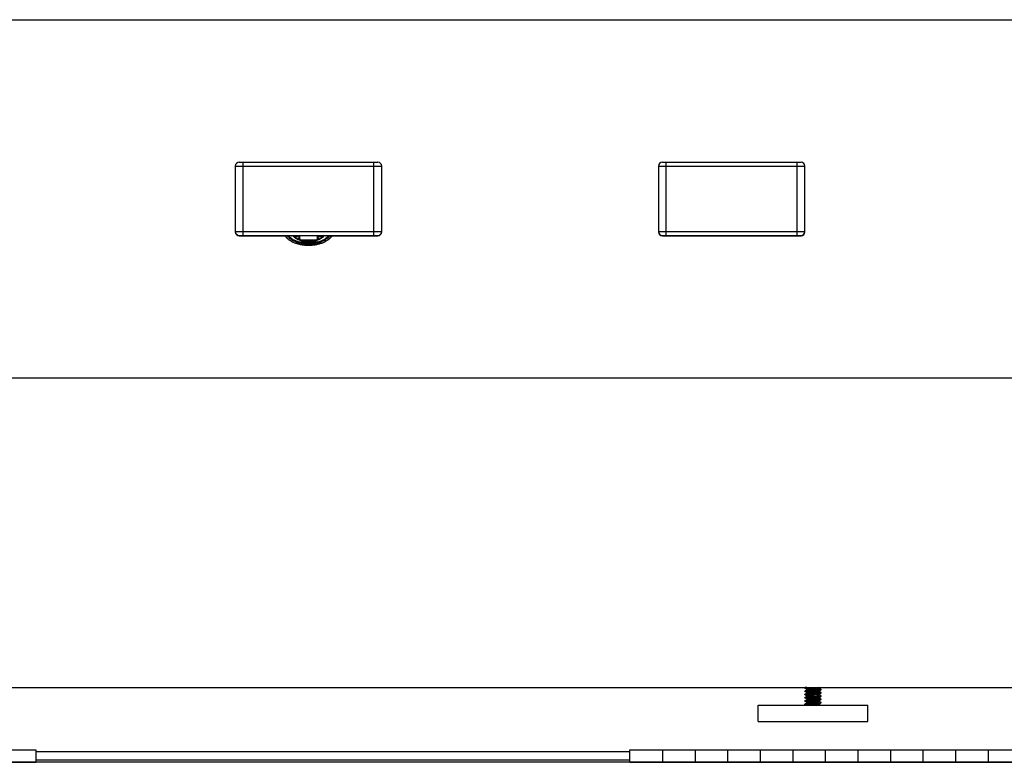
# Model space of a CAD drawing. Units: inches. Extents: x 0 to 44, y 0 to 34.
# Drawn here: x 12.9 to 14.5, y 11.6 to 12.7 of the extents above; entities that cross this region are included whole.
import ezdxf

# ---------------------------------------------------------------- set-up
doc = ezdxf.new("R2010")
doc.units = ezdxf.units.IN
doc.header["$LTSCALE"] = 2.42
doc.header["$MEASUREMENT"] = 0
doc.layers.get('0').update_dxf_attribs({"linetype": 'CONTINUOUS'})
doc.layers.add('02___PRT_ALL_AXES', color=7, linetype='CONTINUOUS')

msp = doc.modelspace()

# ---------------------------------------------------------------- linework, layer by layer
at = {"color": 7, "linetype": 'Continuous'}
for p, q in [((11.8914, 12.6905), (17.8914, 12.6905)), ((13.2789, 12.4658), (13.2789, 12.3648)), ((13.2849, 12.4718), (13.4979, 12.4718)), ((13.5039, 12.3648), (13.5039, 12.4658)), ((13.9289, 12.4658), (13.9289, 12.3648)), ((13.9349, 12.4718), (14.1479, 12.4718)), ((14.1539, 12.3648), (14.1539, 12.4658)), ((13.2849, 12.3593), (13.4979, 12.3593)), ((13.2849, 12.3588), (13.3555, 12.3588)), ((13.3552, 12.3593), (13.3554, 12.359)), ((13.3644, 12.359), (13.3651, 12.3589)), ((13.3651, 12.3589), (13.3661, 12.3593)), ((13.4168, 12.3593), (13.4178, 12.3589)), ((13.4178, 12.3589), (13.4184, 12.359)), ((13.4274, 12.3588), (13.4979, 12.3588)), ((13.4275, 12.359), (13.4277, 12.3593)), ((13.9349, 12.3593), (14.1479, 12.3593)), ((13.9349, 12.3588), (14.1479, 12.3588)), ((13.3742, 12.3535), (13.3741, 12.3536)), ((13.3743, 12.3535), (13.3742, 12.3535)), ((13.3784, 12.3519), (13.3745, 12.3534)), ((13.3755, 12.3548), (13.3758, 12.3554)), ((13.3773, 12.354), (13.377, 12.3565)), ((13.3812, 12.35), (13.3786, 12.3517)), ((13.3786, 12.3517), (13.3787, 12.3517)), ((13.3787, 12.3517), (13.3787, 12.3517)), ((13.4042, 12.3517), (13.4017, 12.35)), ((13.4083, 12.3534), (13.4045, 12.3519)), ((13.4059, 12.3565), (13.4056, 12.354)), ((13.4058, 12.356), (13.4067, 12.3557)), ((13.4067, 12.3557), (13.4071, 12.3554)), ((13.4071, 12.3554), (13.4074, 12.3548)), ((13.4087, 12.3535), (13.4086, 12.3535)), ((13.4088, 12.3536), (13.4087, 12.3535)), ((17.8914, 12.1405), (11.8914, 12.1405)), ((11.8914, 11.6655), (17.8914, 11.6655)), ((14.1545, 11.6652), (14.1539, 11.665)), ((14.1539, 11.6644), (14.1539, 11.665)), ((14.1539, 11.6644), (14.1543, 11.6646)), ((14.1549, 11.6641), (14.1539, 11.6644)), ((14.1543, 11.6646), (14.1552, 11.6647)), ((14.1549, 11.6653), (14.1545, 11.6652)), ((14.1546, 11.6643), (14.1572, 11.6628)), ((14.1553, 11.6655), (14.1549, 11.6653)), ((14.1566, 11.6655), (14.1549, 11.6653)), ((14.1573, 11.6617), (14.1549, 11.6603)), ((14.1552, 11.6647), (14.1649, 11.6655)), ((14.1572, 11.6628), (14.1572, 11.6616)), ((14.1777, 11.6621), (14.1664, 11.6613)), ((14.1665, 11.6606), (14.1777, 11.6615)), ((14.1756, 11.6652), (14.1762, 11.6655)), ((14.1756, 11.6602), (14.178, 11.6616)), ((14.1757, 11.6641), (14.1757, 11.6653)), ((14.1783, 11.6626), (14.1757, 11.6641)), ((14.1786, 11.6623), (14.1777, 11.6621)), ((14.178, 11.6628), (14.1784, 11.6627)), ((14.178, 11.6616), (14.1789, 11.6619)), ((14.1784, 11.6627), (14.1789, 11.6625)), ((14.1789, 11.6625), (14.1786, 11.6623)), ((14.1789, 11.6619), (14.1789, 11.6625)), ((14.1549, 11.6603), (14.1539, 11.66)), ((14.1539, 11.6594), (14.1539, 11.66)), ((14.1539, 11.6594), (14.1543, 11.6596)), ((14.1549, 11.6591), (14.1539, 11.6594)), ((14.1549, 11.6553), (14.1539, 11.655)), ((14.1539, 11.6544), (14.1539, 11.655)), ((14.1539, 11.6544), (14.1548, 11.6547)), ((14.1545, 11.6542), (14.1539, 11.6544)), ((14.1548, 11.6503), (14.1539, 11.65)), ((14.1539, 11.6494), (14.1539, 11.65)), ((14.1539, 11.6494), (14.1543, 11.6496)), ((14.1549, 11.6491), (14.1539, 11.6494)), ((14.1543, 11.6596), (14.1552, 11.6597)), ((14.1543, 11.6496), (14.1552, 11.6497)), ((14.1549, 11.6541), (14.1545, 11.6542)), ((14.1546, 11.6593), (14.1572, 11.6578)), ((14.1546, 11.6543), (14.1572, 11.6528)), ((14.1546, 11.6493), (14.1572, 11.6478)), ((14.1548, 11.6547), (14.1632, 11.6554)), ((14.1573, 11.6567), (14.1549, 11.6553)), ((14.1573, 11.6517), (14.1549, 11.6503)), ((14.1632, 11.651), (14.1549, 11.6503)), ((14.1573, 11.6467), (14.1549, 11.6453)), ((14.1664, 11.6613), (14.1552, 11.6604)), ((14.1552, 11.6597), (14.1664, 11.6606)), ((14.1664, 11.6563), (14.1552, 11.6554)), ((14.1552, 11.6497), (14.1664, 11.6506)), ((14.1664, 11.6463), (14.1552, 11.6454)), ((14.1572, 11.6578), (14.1572, 11.6566)), ((14.1572, 11.6528), (14.1572, 11.6516)), ((14.1572, 11.6478), (14.1572, 11.6466)), ((14.1574, 11.6567), (14.1573, 11.6567)), ((14.1641, 11.6539), (14.1606, 11.6535)), ((14.1632, 11.6554), (14.1664, 11.6556)), ((14.1664, 11.6513), (14.1632, 11.651)), ((14.1723, 11.6534), (14.1641, 11.6526)), ((14.1664, 11.6613), (14.1664, 11.6613)), ((14.1664, 11.6606), (14.1665, 11.6606)), ((14.1777, 11.6571), (14.1664, 11.6563)), ((14.1664, 11.6563), (14.1664, 11.6563)), ((14.1664, 11.6556), (14.1665, 11.6556)), ((14.1779, 11.6522), (14.1664, 11.6513)), ((14.1664, 11.6506), (14.178, 11.6516)), ((14.1664, 11.6463), (14.1664, 11.6463)), ((14.1665, 11.6556), (14.1779, 11.6566)), ((14.1665, 11.6456), (14.1777, 11.6465)), ((14.1756, 11.6502), (14.1754, 11.6501)), ((14.1756, 11.6602), (14.1755, 11.6601)), ((14.1756, 11.6552), (14.1779, 11.6566)), ((14.1756, 11.6502), (14.178, 11.6516)), ((14.1756, 11.6452), (14.178, 11.6466)), ((14.1757, 11.6591), (14.1757, 11.6603)), ((14.1783, 11.6576), (14.1757, 11.6591)), ((14.1757, 11.6541), (14.1757, 11.6553)), ((14.1783, 11.6526), (14.1757, 11.6541)), ((14.1757, 11.6491), (14.1757, 11.6503)), ((14.1783, 11.6476), (14.1757, 11.6491)), ((14.1786, 11.6573), (14.1777, 11.6571)), ((14.1779, 11.6566), (14.1789, 11.6569)), ((14.1789, 11.6525), (14.1779, 11.6522)), ((14.178, 11.6578), (14.1789, 11.6575)), ((14.178, 11.6528), (14.1789, 11.6525)), ((14.178, 11.6516), (14.1784, 11.6517)), ((14.178, 11.6478), (14.1789, 11.6475)), ((14.178, 11.6466), (14.1789, 11.6469)), ((14.1784, 11.6517), (14.1789, 11.6519)), ((14.1789, 11.6575), (14.1786, 11.6573)), ((14.1789, 11.6475), (14.1786, 11.6473)), ((14.1789, 11.6569), (14.1789, 11.6575)), ((14.1789, 11.6519), (14.1789, 11.6525)), ((14.1789, 11.6469), (14.1789, 11.6475)), ((14.1549, 11.6453), (14.1539, 11.645)), ((14.1539, 11.6444), (14.1539, 11.645)), ((14.1539, 11.6444), (14.1543, 11.6446)), ((14.1549, 11.6441), (14.1539, 11.6444)), ((14.1545, 11.6402), (14.1539, 11.64)), ((14.1539, 11.6394), (14.1539, 11.64)), ((14.1539, 11.6394), (14.1543, 11.6396)), ((14.1549, 11.6391), (14.1539, 11.6394)), ((14.1543, 11.6396), (14.1552, 11.6397)), ((14.1549, 11.6403), (14.1545, 11.6402)), ((14.1546, 11.6443), (14.1572, 11.6428)), ((14.1546, 11.6393), (14.1566, 11.6381)), ((14.1573, 11.6417), (14.1549, 11.6403)), ((14.1664, 11.6413), (14.1549, 11.6403)), ((14.1552, 11.6397), (14.1664, 11.6406)), ((14.1572, 11.6428), (14.1572, 11.6416)), ((14.1606, 11.6385), (14.1579, 11.6381)), ((14.1664, 11.6456), (14.1665, 11.6456)), ((14.1777, 11.6421), (14.1664, 11.6413)), ((14.1664, 11.6413), (14.1664, 11.6413)), ((14.1664, 11.6406), (14.1665, 11.6406)), ((14.1665, 11.6406), (14.1777, 11.6415)), ((14.1756, 11.6402), (14.1779, 11.6416)), ((14.1757, 11.6441), (14.1757, 11.6453)), ((14.1783, 11.6426), (14.1757, 11.6441)), ((14.1757, 11.6391), (14.1757, 11.6403)), ((14.1774, 11.6381), (14.1757, 11.6391)), ((14.1786, 11.6423), (14.1777, 11.6421)), ((14.178, 11.6428), (14.1784, 11.6427)), ((14.178, 11.6416), (14.1789, 11.6419)), ((14.1784, 11.6427), (14.1789, 11.6425)), ((14.1789, 11.6425), (14.1786, 11.6423)), ((14.1789, 11.6419), (14.1789, 11.6425)), ((13.8852, 11.5665), (12.9727, 11.5665)), ((13.9352, 11.5696), (13.9352, 11.5508)), ((13.9852, 11.5696), (13.9852, 11.5508)), ((14.0352, 11.5696), (14.0352, 11.5508)), ((14.0852, 11.5696), (14.0852, 11.5508)), ((14.1352, 11.5696), (14.1352, 11.5508)), ((14.1852, 11.5696), (14.1852, 11.5508)), ((14.2352, 11.5696), (14.2352, 11.5508)), ((14.2852, 11.5696), (14.2852, 11.5508)), ((14.3352, 11.5696), (14.3352, 11.5508)), ((14.3852, 11.5696), (14.3852, 11.5508)), ((14.4352, 11.5696), (14.4352, 11.5508)), ((14.8852, 11.5506), (11.9727, 11.5506)), ((12.9727, 11.5506), (12.9727, 11.5508))]:
    msp.add_line(p, q, dxfattribs=at)
at = {"color": 9, "linetype": 'Continuous'}
for p, q in [((13.2789, 12.4658), (13.5039, 12.4658)), ((13.2909, 12.3593), (13.2909, 12.4718)), ((13.4919, 12.3593), (13.4919, 12.4718)), ((13.9289, 12.4658), (14.1539, 12.4658)), ((13.9409, 12.3593), (13.9409, 12.4718)), ((14.1419, 12.3593), (14.1419, 12.4718)), ((13.2789, 12.3653), (13.5039, 12.3653)), ((13.3564, 12.3586), (13.356, 12.3593)), ((13.3564, 12.3586), (13.3594, 12.3586)), ((13.3594, 12.3586), (13.3589, 12.3593)), ((13.378, 12.3566), (13.3777, 12.3593)), ((13.4052, 12.3593), (13.4049, 12.3566)), ((13.424, 12.3593), (13.4234, 12.3586)), ((13.4234, 12.3586), (13.4264, 12.3586)), ((13.4269, 12.3593), (13.4264, 12.3586)), ((13.9289, 12.3653), (14.1539, 12.3653)), ((13.3771, 12.3565), (13.378, 12.3566)), ((13.3773, 12.354), (13.3782, 12.3541)), ((13.3782, 12.3541), (13.378, 12.3566)), ((13.3804, 12.3511), (13.3804, 12.3521)), ((13.4025, 12.3521), (13.3804, 12.3521)), ((13.4025, 12.3511), (13.3804, 12.3511)), ((13.3829, 12.3495), (13.3804, 12.3511)), ((13.3814, 12.3498), (13.3829, 12.3495)), ((13.4025, 12.3511), (13.4, 12.3495)), ((13.4025, 12.3511), (13.4025, 12.3521)), ((13.4049, 12.3566), (13.4046, 12.3541)), ((13.4056, 12.354), (13.4046, 12.3541)), ((13.4058, 12.3565), (13.4049, 12.3566)), ((13.8852, 11.5664), (12.9727, 11.5664)), ((13.8852, 11.554), (12.9727, 11.554))]:
    msp.add_line(p, q, dxfattribs=at)
at = {"color": 7, "linetype": 'Continuous'}
for points in [[(13.3744, 12.3593), (13.3744, 12.3593), (13.3745, 12.3593), (13.3746, 12.3593), (13.3747, 12.3593), (13.3748, 12.3593), (13.3749, 12.3592), (13.375, 12.3592), (13.3751, 12.3592), (13.3752, 12.3592), (13.3753, 12.3591), (13.3754, 12.3591), (13.3755, 12.359), (13.3756, 12.359), (13.3757, 12.3589), (13.3758, 12.3589), (13.3759, 12.3588), (13.3761, 12.3587), (13.3762, 12.3586), (13.3763, 12.3584), (13.3764, 12.3583), (13.3765, 12.3582), (13.3766, 12.358), (13.3767, 12.3579), (13.3767, 12.3577), (13.3768, 12.3575), (13.3768, 12.3574), (13.3769, 12.3572), (13.3769, 12.3571), (13.377, 12.3569), (13.377, 12.3568), (13.377, 12.3566), (13.377, 12.3565)], [(13.4059, 12.3565), (13.4059, 12.3566), (13.4059, 12.3568), (13.4059, 12.3569), (13.406, 12.3571), (13.406, 12.3572), (13.406, 12.3574), (13.4061, 12.3576), (13.4062, 12.3577), (13.4062, 12.3579), (13.4063, 12.358), (13.4064, 12.3582), (13.4065, 12.3583), (13.4066, 12.3584), (13.4067, 12.3586), (13.4068, 12.3587), (13.407, 12.3588), (13.4071, 12.3589), (13.4072, 12.3589), (13.4073, 12.359), (13.4074, 12.359), (13.4075, 12.3591), (13.4076, 12.3591), (13.4077, 12.3592), (13.4078, 12.3592), (13.4079, 12.3592), (13.408, 12.3592), (13.4081, 12.3593), (13.4082, 12.3593), (13.4083, 12.3593), (13.4084, 12.3593), (13.4084, 12.3593), (13.4085, 12.3593)], [(13.3773, 12.354), (13.3773, 12.3538), (13.3773, 12.3536), (13.3774, 12.3534), (13.3774, 12.3533), (13.3775, 12.3531), (13.3776, 12.3529), (13.3777, 12.3527), (13.3778, 12.3526), (13.3779, 12.3524), (13.378, 12.3522), (13.3781, 12.3521), (13.3783, 12.3519), (13.3784, 12.3518), (13.3786, 12.3517)], [(13.3812, 12.35), (13.3813, 12.3499), (13.3814, 12.3498), (13.3816, 12.3497), (13.3817, 12.3497), (13.3819, 12.3496), (13.382, 12.3496), (13.3822, 12.3495), (13.3824, 12.3495), (13.3826, 12.3495), (13.3827, 12.3495), (13.3829, 12.3494)], [(13.3829, 12.3494), (13.385, 12.3494), (13.3871, 12.3494), (13.3893, 12.3494), (13.3914, 12.3494), (13.3936, 12.3494), (13.3957, 12.3494), (13.3979, 12.3494), (13.4, 12.3494)], [(13.4, 12.3494), (13.4002, 12.3495), (13.4003, 12.3495), (13.4005, 12.3495), (13.4007, 12.3495), (13.4008, 12.3496), (13.401, 12.3496), (13.4012, 12.3497), (13.4013, 12.3497), (13.4015, 12.3498), (13.4016, 12.3499), (13.4017, 12.35)], [(13.4042, 12.3517), (13.4043, 12.3517), (13.4045, 12.3518), (13.4046, 12.3519), (13.4047, 12.3521), (13.4049, 12.3522), (13.405, 12.3524), (13.4051, 12.3526), (13.4052, 12.3527), (13.4053, 12.3529), (13.4054, 12.3531), (13.4055, 12.3533), (13.4055, 12.3534), (13.4056, 12.3536), (13.4056, 12.3538), (13.4056, 12.354)]]:
    msp.add_lwpolyline(points, dxfattribs=at)
for centre, radius, start, end in [((13.2849, 12.4658), 0.006, 90, 180), ((13.4979, 12.4658), 0.006, 0, 90), ((13.9349, 12.4658), 0.006, 90, 180), ((14.1479, 12.4658), 0.006, 0, 90), ((13.2849, 12.3653), 0.006, 180, 270), ((13.2849, 12.3648), 0.006, 180, 270), ((13.3784, 12.375), 0.0213, 227.7663, 228.8965), ((13.4045, 12.3749), 0.0211, 311.1006, 312.2367), ((13.4979, 12.3653), 0.006, 270, 360), ((13.4979, 12.3648), 0.006, 270, 360), ((13.9349, 12.3653), 0.006, 180, 270), ((13.9349, 12.3648), 0.006, 180, 270), ((14.1479, 12.3653), 0.006, 270, 360), ((14.1479, 12.3648), 0.006, 270, 360), ((13.3865, 12.3782), 0.0275, 243.2311, 244.2623), ((13.3882, 12.3924), 0.0413, 250.2832, 250.7516), ((13.3766, 12.3545), 0.00123, 132.9828, 133.5952), ((13.3965, 12.3781), 0.0274, 295.7327, 296.7712), ((13.3947, 12.3924), 0.0413, 289.2462, 289.7173), ((14.1755, 11.6768), 0.0154, 278.3549, 279.4539), ((14.1568, 11.6388), 0.0117, 99.2999, 99.9266), ((14.1575, 11.6448), 0.0157, 98.2508, 99.4791), ((14.1574, 11.6402), 0.0153, 98.382, 99.4467), ((14.1755, 11.6618), 0.0154, 278.3583, 279.4568), ((14.1574, 11.6299), 0.0156, 98.2719, 99.4764), ((14.1755, 11.6567), 0.0153, 278.4043, 279.4407)]:
    msp.add_arc(centre, radius, start, end, dxfattribs=at)
at = {"color": 9, "linetype": 'Continuous'}
for centre, radius, start, end in [((13.3783, 12.374), 0.02, 227.3877, 228.9074), ((13.4045, 12.3741), 0.0202, 311.0981, 312.6068), ((13.3826, 12.352), 0.00253, 236.0155, 238.1649), ((13.3826, 12.3521), 0.00258, 238.1615, 240.3359), ((13.3827, 12.3521), 0.00264, 240.3307, 241.5557), ((13.3914, 12.7646), 0.4152, 268.8222, 271.1778)]:
    msp.add_arc(centre, radius, start, end, dxfattribs=at)
at = {"color": 7, "linetype": 'Continuous'}
for points, knots in [([(13.4275, 12.359), (13.4272, 12.3584), (13.4264, 12.3573), (13.4252, 12.3558), (13.4237, 12.3543), (13.422, 12.3529), (13.4201, 12.3515), (13.4181, 12.3503), (13.4159, 12.3492), (13.4136, 12.3481), (13.4111, 12.3472), (13.4085, 12.3464), (13.4058, 12.3457), (13.4031, 12.3451), (13.4002, 12.3447), (13.3973, 12.3444), (13.3944, 12.3442), (13.3914, 12.3441), (13.3885, 12.3442), (13.3856, 12.3444), (13.3827, 12.3447), (13.3798, 12.3451), (13.377, 12.3457), (13.3744, 12.3464), (13.3718, 12.3472), (13.3693, 12.3481), (13.367, 12.3492), (13.3648, 12.3503), (13.3628, 12.3515), (13.3609, 12.3529), (13.3592, 12.3543), (13.3577, 12.3558), (13.3564, 12.3573), (13.3557, 12.3584), (13.3554, 12.359)], [0, 0, 0, 0, 0.023868, 0.048668, 0.074507, 0.101457, 0.129557, 0.158812, 0.189201, 0.220677, 0.25317, 0.286593, 0.320841, 0.355796, 0.39133, 0.427305, 0.463577, 0.5, 0.536423, 0.572695, 0.60867, 0.644204, 0.679159, 0.713407, 0.74683, 0.779323, 0.810799, 0.841188, 0.870443, 0.898543, 0.925493, 0.951332, 0.976132, 1, 1, 1, 1]), ([(13.3741, 12.3536), (13.3734, 12.354), (13.372, 12.3548), (13.3701, 12.3561), (13.3684, 12.3576), (13.3675, 12.3587), (13.3671, 12.3593)], [0, 0, 0, 0, 0.27188, 0.528839, 0.77115, 1, 1, 1, 1]), ([(13.3707, 12.3581), (13.3707, 12.3581), (13.3707, 12.3582), (13.3707, 12.3583), (13.3708, 12.3584), (13.3709, 12.3586), (13.3711, 12.3588), (13.3713, 12.3589), (13.3714, 12.359)], [0, 0, 0, 0, 0.103701, 0.210098, 0.321616, 0.440092, 0.702065, 1, 1, 1, 1]), ([(13.374, 12.3572), (13.3739, 12.3572), (13.3737, 12.3571), (13.3734, 12.357), (13.3729, 12.3569), (13.3725, 12.3569), (13.3721, 12.357), (13.3718, 12.3571), (13.3716, 12.3571), (13.3713, 12.3573), (13.371, 12.3574), (13.3709, 12.3576), (13.3708, 12.3578), (13.3707, 12.3579), (13.3707, 12.358), (13.3707, 12.3581)], [0, 0, 0, 0, 0.065305, 0.134092, 0.278775, 0.426838, 0.4997, 0.57047, 0.638258, 0.702354, 0.817258, 0.868037, 0.914732, 0.958243, 1, 1, 1, 1]), ([(13.3714, 12.359), (13.3715, 12.359), (13.3717, 12.359), (13.372, 12.3591), (13.3725, 12.3592), (13.373, 12.3592), (13.3734, 12.3591), (13.3736, 12.3591), (13.3739, 12.359), (13.3742, 12.3589), (13.3744, 12.3587), (13.3746, 12.3585), (13.3747, 12.3583), (13.3747, 12.3581), (13.3747, 12.358), (13.3747, 12.358)], [0, 0, 0, 0, 0.066213, 0.136058, 0.282974, 0.432793, 0.506139, 0.577023, 0.644512, 0.707904, 0.820295, 0.869641, 0.915091, 0.957959, 1, 1, 1, 1]), ([(13.3747, 12.358), (13.3747, 12.3579), (13.3747, 12.3579), (13.3746, 12.3577), (13.3745, 12.3576), (13.3744, 12.3574), (13.3742, 12.3573), (13.3741, 12.3572), (13.374, 12.3572)], [0, 0, 0, 0, 0.103472, 0.210862, 0.44299, 0.570383, 0.705789, 1, 1, 1, 1]), ([(13.4082, 12.358), (13.4082, 12.358), (13.4082, 12.3581), (13.4082, 12.3583), (13.4083, 12.3584), (13.4084, 12.3585), (13.4085, 12.3587), (13.4087, 12.3588), (13.409, 12.359), (13.4094, 12.3591), (13.4099, 12.3592), (13.4104, 12.3592), (13.4108, 12.3592), (13.4109, 12.3591)], [0, 0, 0, 0, 0.042667, 0.085842, 0.130898, 0.178962, 0.230808, 0.286788, 0.411081, 0.549892, 0.698502, 0.85072, 1, 1, 1, 1]), ([(13.4095, 12.357), (13.4094, 12.357), (13.4092, 12.3571), (13.4089, 12.3572), (13.4086, 12.3573), (13.4084, 12.3575), (13.4083, 12.3577), (13.4082, 12.3578), (13.4082, 12.3579), (13.4082, 12.358)], [0, 0, 0, 0, 0.156017, 0.304646, 0.573716, 0.693338, 0.803107, 0.904468, 1, 1, 1, 1]), ([(13.4158, 12.3593), (13.4154, 12.3587), (13.4144, 12.3576), (13.4128, 12.3561), (13.4109, 12.3548), (13.4095, 12.354), (13.4088, 12.3536)], [0, 0, 0, 0, 0.228849, 0.471161, 0.72812, 1, 1, 1, 1]), ([(13.4122, 12.3581), (13.4122, 12.358), (13.4122, 12.3579), (13.4122, 12.3578), (13.4121, 12.3577), (13.412, 12.3575), (13.4119, 12.3574), (13.4117, 12.3573), (13.4115, 12.3572), (13.4113, 12.3571), (13.411, 12.357), (13.4107, 12.357), (13.4104, 12.3569), (13.4099, 12.3569), (13.4096, 12.357), (13.4095, 12.357)], [0, 0, 0, 0, 0.042227, 0.085795, 0.13181, 0.181127, 0.234222, 0.29128, 0.352293, 0.417009, 0.555641, 0.628553, 0.702918, 0.852978, 1, 1, 1, 1]), ([(13.4109, 12.3591), (13.411, 12.3591), (13.4112, 12.3591), (13.4114, 12.359), (13.4117, 12.3589), (13.4119, 12.3587), (13.412, 12.3586), (13.4121, 12.3584), (13.4122, 12.3582), (13.4122, 12.3581), (13.4122, 12.3581)], [0, 0, 0, 0, 0.158605, 0.308965, 0.449346, 0.578718, 0.696932, 0.804787, 0.904616, 1, 1, 1, 1]), ([(13.3773, 12.3537), (13.3772, 12.3537), (13.3769, 12.3538), (13.3766, 12.3538), (13.3763, 12.354), (13.376, 12.3541), (13.3758, 12.3542), (13.3756, 12.3544), (13.3755, 12.3546), (13.3755, 12.3548), (13.3755, 12.3548)], [0, 0, 0, 0, 0.157726, 0.30977, 0.453059, 0.585312, 0.705106, 0.812503, 0.909425, 1, 1, 1, 1]), ([(13.3758, 12.3554), (13.3759, 12.3555), (13.376, 12.3556), (13.3763, 12.3558), (13.3767, 12.3559), (13.3769, 12.3559), (13.3771, 12.356)], [0, 0, 0, 0, 0.216524, 0.457876, 0.720945, 1, 1, 1, 1]), ([(13.4074, 12.3548), (13.4074, 12.3548), (13.4074, 12.3546), (13.4072, 12.3544), (13.4071, 12.3542), (13.4069, 12.3541), (13.4066, 12.354), (13.4063, 12.3538), (13.406, 12.3538), (13.4057, 12.3537), (13.4056, 12.3537)], [0, 0, 0, 0, 0.090581, 0.187481, 0.2949, 0.414674, 0.546938, 0.690228, 0.842262, 1, 1, 1, 1]), ([(14.1546, 11.6643), (14.1545, 11.6643), (14.1545, 11.6643), (14.1545, 11.6644), (14.1545, 11.6644), (14.1545, 11.6645), (14.1546, 11.6645), (14.1547, 11.6645), (14.1548, 11.6646), (14.155, 11.6646), (14.1553, 11.6647), (14.1558, 11.6648), (14.1564, 11.6648), (14.1571, 11.6649), (14.1578, 11.665), (14.1587, 11.6651), (14.1596, 11.6651), (14.1609, 11.6653), (14.1627, 11.6654), (14.1642, 11.6655), (14.1649, 11.6655)], [0, 0, 0, 0, 0.006101, 0.010375, 0.014019, 0.018749, 0.025498, 0.034579, 0.046097, 0.060091, 0.095515, 0.140655, 0.19515, 0.258534, 0.330207, 0.409529, 0.495738, 0.588036, 0.787361, 1, 1, 1, 1]), ([(14.1606, 11.6635), (14.1601, 11.6635), (14.1593, 11.6634), (14.1583, 11.6632), (14.1577, 11.6631), (14.1575, 11.663), (14.1573, 11.663), (14.1572, 11.6629), (14.1572, 11.6629), (14.1572, 11.6628)], [0, 0, 0, 0, 0.409906, 0.719584, 0.832407, 0.915779, 0.946498, 0.97019, 1, 1, 1, 1]), ([(14.1723, 11.6634), (14.1716, 11.6633), (14.1702, 11.6631), (14.1679, 11.6629), (14.1655, 11.6627), (14.1632, 11.6625), (14.1614, 11.6624), (14.1601, 11.6622), (14.1593, 11.6621), (14.1586, 11.662), (14.158, 11.6619), (14.1576, 11.6618), (14.1574, 11.6617), (14.1573, 11.6617)], [0, 0, 0, 0, 0.137305, 0.291924, 0.453253, 0.610214, 0.752039, 0.814188, 0.869044, 0.915691, 0.953374, 0.981546, 1, 1, 1, 1]), ([(14.1756, 11.6652), (14.1755, 11.6652), (14.1753, 11.6651), (14.1749, 11.665), (14.1743, 11.6649), (14.1736, 11.6648), (14.1728, 11.6647), (14.1715, 11.6645), (14.1697, 11.6644), (14.1674, 11.6641), (14.165, 11.6639), (14.1627, 11.6637), (14.1613, 11.6636), (14.1606, 11.6635)], [0, 0, 0, 0, 0.018449, 0.046623, 0.084299, 0.130945, 0.185793, 0.247938, 0.389752, 0.546707, 0.708038, 0.862669, 1, 1, 1, 1]), ([(14.1757, 11.6641), (14.1757, 11.664), (14.1756, 11.664), (14.1756, 11.6639), (14.1754, 11.6639), (14.1752, 11.6638), (14.1746, 11.6637), (14.1736, 11.6635), (14.1728, 11.6634), (14.1723, 11.6634)], [0, 0, 0, 0, 0.029822, 0.053516, 0.084227, 0.167596, 0.280419, 0.590091, 1, 1, 1, 1]), ([(14.1546, 11.6593), (14.1545, 11.6593), (14.1545, 11.6593), (14.1545, 11.6594), (14.1546, 11.6595), (14.1547, 11.6595), (14.1548, 11.6596), (14.155, 11.6596), (14.1551, 11.6596), (14.1552, 11.6597)], [0, 0, 0, 0, 0.083199, 0.13868, 0.273136, 0.393931, 0.554989, 0.756999, 1, 1, 1, 1]), ([(14.1546, 11.6543), (14.1545, 11.6543), (14.1545, 11.6543), (14.1545, 11.6544), (14.1545, 11.6544), (14.1545, 11.6544), (14.1546, 11.6545), (14.1546, 11.6545), (14.1547, 11.6545), (14.1549, 11.6546), (14.1552, 11.6547), (14.1555, 11.6547), (14.156, 11.6548), (14.1566, 11.6549), (14.1572, 11.6549), (14.1582, 11.655), (14.1596, 11.6552), (14.1614, 11.6553), (14.1627, 11.6554), (14.1634, 11.6554)], [0, 0, 0, 0, 0.006649, 0.011434, 0.015325, 0.019894, 0.026221, 0.034739, 0.045615, 0.058905, 0.092761, 0.136247, 0.189113, 0.250963, 0.321365, 0.399757, 0.577995, 0.780268, 1, 1, 1, 1]), ([(14.1546, 11.6493), (14.1545, 11.6493), (14.1545, 11.6493), (14.1545, 11.6494), (14.1545, 11.6495), (14.1546, 11.6495), (14.1547, 11.6495), (14.1549, 11.6496), (14.1551, 11.6496), (14.1555, 11.6497), (14.1561, 11.6498), (14.1568, 11.6499), (14.1575, 11.65), (14.1584, 11.65), (14.1594, 11.6501), (14.1605, 11.6502), (14.162, 11.6503), (14.164, 11.6505), (14.1656, 11.6506), (14.1664, 11.6506)], [0, 0, 0, 0, 0.009391, 0.012937, 0.017907, 0.025078, 0.034696, 0.046846, 0.061538, 0.09847, 0.145233, 0.201348, 0.266238, 0.339198, 0.419434, 0.506072, 0.598152, 0.794554, 1, 1, 1, 1]), ([(14.1552, 11.6597), (14.1554, 11.6597), (14.156, 11.6598), (14.1575, 11.66), (14.1598, 11.6602), (14.1629, 11.6604), (14.1652, 11.6606), (14.1664, 11.6606)], [0, 0, 0, 0, 0.06708, 0.155755, 0.389512, 0.679891, 1, 1, 1, 1]), ([(14.1606, 11.6585), (14.1601, 11.6585), (14.1593, 11.6584), (14.1583, 11.6582), (14.1577, 11.6581), (14.1575, 11.658), (14.1573, 11.658), (14.1572, 11.6579), (14.1572, 11.6579), (14.1572, 11.6578)], [0, 0, 0, 0, 0.409916, 0.719601, 0.832381, 0.915796, 0.946495, 0.970164, 1, 1, 1, 1]), ([(14.1606, 11.6535), (14.1601, 11.6535), (14.1593, 11.6534), (14.1583, 11.6532), (14.1577, 11.6531), (14.1575, 11.653), (14.1573, 11.653), (14.1572, 11.6529), (14.1572, 11.6529), (14.1572, 11.6528)], [0, 0, 0, 0, 0.409871, 0.719575, 0.832399, 0.915769, 0.946481, 0.970177, 1, 1, 1, 1]), ([(14.1606, 11.6485), (14.1601, 11.6485), (14.1593, 11.6484), (14.1583, 11.6482), (14.1577, 11.6481), (14.1575, 11.648), (14.1573, 11.648), (14.1572, 11.6479), (14.1572, 11.6479), (14.1572, 11.6478)], [0, 0, 0, 0, 0.409911, 0.719604, 0.83239, 0.915803, 0.946515, 0.97018, 1, 1, 1, 1]), ([(14.1641, 11.6526), (14.1632, 11.6525), (14.1621, 11.6524), (14.1605, 11.6523), (14.1596, 11.6522), (14.1588, 11.652), (14.1581, 11.6519), (14.1576, 11.6518), (14.1574, 11.6517), (14.1573, 11.6517)], [0, 0, 0, 0, 0.361195, 0.521334, 0.663294, 0.78424, 0.881683, 0.953881, 1, 1, 1, 1]), ([(14.1723, 11.6484), (14.1716, 11.6483), (14.1702, 11.6481), (14.168, 11.6479), (14.1656, 11.6477), (14.1634, 11.6475), (14.1613, 11.6474), (14.1597, 11.6472), (14.1587, 11.647), (14.1581, 11.6469), (14.1577, 11.6468), (14.1574, 11.6468), (14.1573, 11.6467)], [0, 0, 0, 0, 0.135224, 0.287425, 0.446525, 0.601975, 0.743475, 0.861686, 0.909571, 0.948929, 0.979167, 1, 1, 1, 1]), ([(14.1723, 11.6584), (14.1716, 11.6583), (14.1702, 11.6581), (14.168, 11.658), (14.1657, 11.6578), (14.1635, 11.6576), (14.1614, 11.6574), (14.1599, 11.6572), (14.1588, 11.6571), (14.1582, 11.657), (14.1578, 11.6569), (14.1575, 11.6568), (14.1574, 11.6567)], [0, 0, 0, 0, 0.133832, 0.284355, 0.441872, 0.596217, 0.737436, 0.856457, 0.905204, 0.945737, 0.977448, 1, 1, 1, 1]), ([(14.1755, 11.6601), (14.1754, 11.6601), (14.1751, 11.66), (14.1747, 11.6599), (14.1741, 11.6598), (14.173, 11.6597), (14.1715, 11.6595), (14.1694, 11.6593), (14.1672, 11.6591), (14.1649, 11.6589), (14.1627, 11.6587), (14.1612, 11.6586), (14.1606, 11.6585)], [0, 0, 0, 0, 0.022534, 0.054229, 0.094748, 0.143485, 0.262495, 0.403716, 0.558071, 0.715604, 0.866148, 1, 1, 1, 1]), ([(14.1754, 11.6501), (14.1753, 11.6501), (14.175, 11.65), (14.1746, 11.6499), (14.1739, 11.6498), (14.1729, 11.6497), (14.1714, 11.6495), (14.1693, 11.6493), (14.1671, 11.6491), (14.1648, 11.6489), (14.1626, 11.6487), (14.1612, 11.6486), (14.1606, 11.6485)], [0, 0, 0, 0, 0.024227, 0.057359, 0.09902, 0.148591, 0.268377, 0.409316, 0.562592, 0.718586, 0.867501, 1, 1, 1, 1]), ([(14.1756, 11.6552), (14.1755, 11.6552), (14.1754, 11.6551), (14.1751, 11.655), (14.1747, 11.6549), (14.174, 11.6548), (14.1729, 11.6547), (14.1714, 11.6545), (14.1697, 11.6544), (14.1679, 11.6542), (14.166, 11.654), (14.1647, 11.6539), (14.1641, 11.6539)], [0, 0, 0, 0, 0.018154, 0.044336, 0.078528, 0.120434, 0.225706, 0.355753, 0.504972, 0.666827, 0.834317, 1, 1, 1, 1]), ([(14.1664, 11.6463), (14.1673, 11.6463), (14.1689, 11.6464), (14.1709, 11.6466), (14.1724, 11.6467), (14.1735, 11.6468), (14.1745, 11.6468), (14.1753, 11.6469), (14.1761, 11.647), (14.1768, 11.6471), (14.1774, 11.6472), (14.1778, 11.6472), (14.178, 11.6473), (14.1782, 11.6473), (14.1783, 11.6474), (14.1783, 11.6474), (14.1784, 11.6475), (14.1784, 11.6475), (14.1784, 11.6476), (14.1783, 11.6476)], [0, 0, 0, 0, 0.205447, 0.401848, 0.493931, 0.580567, 0.660806, 0.733763, 0.798657, 0.854769, 0.901534, 0.938466, 0.953156, 0.965307, 0.974928, 0.982098, 0.987067, 0.990612, 1, 1, 1, 1]), ([(14.1786, 11.6473), (14.1784, 11.6473), (14.1779, 11.6472), (14.1769, 11.647), (14.1757, 11.6469), (14.1742, 11.6468), (14.1724, 11.6466), (14.1698, 11.6465), (14.1678, 11.6463), (14.1664, 11.6463)], [0, 0, 0, 0, 0.053384, 0.133011, 0.236846, 0.362054, 0.505166, 0.662181, 1, 1, 1, 1]), ([(14.1757, 11.6591), (14.1757, 11.659), (14.1756, 11.659), (14.1756, 11.6589), (14.1754, 11.6589), (14.1752, 11.6588), (14.1746, 11.6587), (14.1736, 11.6585), (14.1728, 11.6584), (14.1723, 11.6584)], [0, 0, 0, 0, 0.029837, 0.053506, 0.084205, 0.16762, 0.280399, 0.590083, 1, 1, 1, 1]), ([(14.1757, 11.6541), (14.1757, 11.654), (14.1756, 11.654), (14.1756, 11.6539), (14.1754, 11.6539), (14.1752, 11.6538), (14.1746, 11.6537), (14.1736, 11.6535), (14.1728, 11.6534), (14.1723, 11.6534)], [0, 0, 0, 0, 0.029811, 0.053503, 0.084222, 0.167594, 0.280416, 0.590095, 1, 1, 1, 1]), ([(14.1757, 11.6491), (14.1757, 11.649), (14.1756, 11.649), (14.1756, 11.6489), (14.1754, 11.6489), (14.1752, 11.6488), (14.1746, 11.6487), (14.1736, 11.6485), (14.1728, 11.6484), (14.1723, 11.6484)], [0, 0, 0, 0, 0.029852, 0.053528, 0.084221, 0.167626, 0.280408, 0.590078, 1, 1, 1, 1]), ([(14.1543, 11.6446), (14.1545, 11.6446), (14.155, 11.6447), (14.156, 11.6448), (14.1572, 11.645), (14.1587, 11.6451), (14.1605, 11.6452), (14.1631, 11.6454), (14.1651, 11.6455), (14.1664, 11.6456)], [0, 0, 0, 0, 0.053397, 0.133031, 0.236866, 0.362072, 0.505186, 0.662199, 1, 1, 1, 1]), ([(14.1546, 11.6393), (14.1545, 11.6393), (14.1545, 11.6393), (14.1545, 11.6394), (14.1545, 11.6395), (14.1546, 11.6395), (14.1547, 11.6395), (14.1549, 11.6396), (14.1551, 11.6396), (14.1555, 11.6397), (14.1561, 11.6398), (14.1568, 11.6399), (14.1575, 11.64), (14.1584, 11.64), (14.1594, 11.6401), (14.1605, 11.6402), (14.162, 11.6403), (14.164, 11.6405), (14.1656, 11.6406), (14.1664, 11.6406)], [0, 0, 0, 0, 0.009388, 0.012932, 0.017904, 0.025081, 0.034701, 0.046843, 0.061533, 0.098476, 0.145228, 0.201352, 0.266235, 0.339199, 0.419434, 0.506071, 0.598154, 0.794555, 1, 1, 1, 1]), ([(14.1606, 11.6435), (14.1601, 11.6435), (14.1593, 11.6434), (14.1583, 11.6432), (14.1577, 11.6431), (14.1575, 11.643), (14.1573, 11.643), (14.1572, 11.6429), (14.1572, 11.6429), (14.1572, 11.6428)], [0, 0, 0, 0, 0.40992, 0.719581, 0.832389, 0.915763, 0.946465, 0.970157, 1, 1, 1, 1]), ([(14.1723, 11.6434), (14.1716, 11.6433), (14.1702, 11.6431), (14.1679, 11.6429), (14.1655, 11.6427), (14.1632, 11.6425), (14.1614, 11.6424), (14.1601, 11.6422), (14.1593, 11.6421), (14.1586, 11.642), (14.158, 11.6419), (14.1576, 11.6418), (14.1574, 11.6417), (14.1573, 11.6417)], [0, 0, 0, 0, 0.137418, 0.292091, 0.453426, 0.610359, 0.752137, 0.814264, 0.869093, 0.915725, 0.953388, 0.981556, 1, 1, 1, 1]), ([(14.1756, 11.6452), (14.1755, 11.6452), (14.1753, 11.6451), (14.1749, 11.645), (14.1743, 11.6449), (14.1736, 11.6448), (14.1728, 11.6447), (14.1715, 11.6445), (14.1697, 11.6443), (14.1674, 11.6441), (14.165, 11.6439), (14.1627, 11.6437), (14.1613, 11.6436), (14.1606, 11.6435)], [0, 0, 0, 0, 0.018458, 0.046632, 0.084325, 0.13098, 0.18585, 0.248009, 0.389857, 0.546833, 0.708159, 0.862751, 1, 1, 1, 1]), ([(14.1756, 11.6402), (14.1755, 11.6402), (14.1753, 11.6401), (14.1749, 11.64), (14.1743, 11.6399), (14.1736, 11.6398), (14.1728, 11.6397), (14.1715, 11.6395), (14.1697, 11.6394), (14.1674, 11.6391), (14.165, 11.6389), (14.1627, 11.6387), (14.1613, 11.6386), (14.1606, 11.6385)], [0, 0, 0, 0, 0.018443, 0.046612, 0.084275, 0.130906, 0.185738, 0.247862, 0.389641, 0.546575, 0.707911, 0.862584, 1, 1, 1, 1]), ([(14.1757, 11.6391), (14.1757, 11.639), (14.1756, 11.6389), (14.1755, 11.6389), (14.1753, 11.6388), (14.1751, 11.6388), (14.1747, 11.6387), (14.1741, 11.6386), (14.1733, 11.6385), (14.1723, 11.6384), (14.1712, 11.6382), (14.1704, 11.6382), (14.17, 11.6381)], [0, 0, 0, 0, 0.026424, 0.050002, 0.081365, 0.120612, 0.167631, 0.284241, 0.429029, 0.599055, 0.790723, 1, 1, 1, 1]), ([(14.1757, 11.6441), (14.1757, 11.644), (14.1756, 11.644), (14.1756, 11.6439), (14.1754, 11.6439), (14.1752, 11.6438), (14.1746, 11.6437), (14.1736, 11.6435), (14.1728, 11.6434), (14.1723, 11.6434)], [0, 0, 0, 0, 0.029792, 0.053472, 0.084196, 0.167586, 0.280408, 0.590108, 1, 1, 1, 1])]:
    msp.add_open_spline(points, degree=3, knots=knots, dxfattribs=at)
at = {"color": 9, "linetype": 'Continuous'}
for points, knots in [([(13.3554, 12.359), (13.3554, 12.3589), (13.3555, 12.3589), (13.3556, 12.3588), (13.3557, 12.3587), (13.3559, 12.3586), (13.3561, 12.3585), (13.3563, 12.3586), (13.3564, 12.3586)], [0, 0, 0, 0, 0.114536, 0.230454, 0.348979, 0.471055, 0.72719, 1, 1, 1, 1]), ([(13.3564, 12.3586), (13.3567, 12.358), (13.3574, 12.357), (13.3586, 12.3555), (13.3601, 12.3541), (13.3617, 12.3528), (13.3635, 12.3515), (13.3654, 12.3503), (13.3675, 12.3492), (13.3698, 12.3482), (13.3722, 12.3473), (13.3747, 12.3466), (13.3774, 12.3459), (13.3801, 12.3453), (13.3829, 12.3449), (13.3857, 12.3446), (13.3886, 12.3444), (13.3914, 12.3443), (13.3943, 12.3444), (13.3972, 12.3446), (13.4, 12.3449), (13.4028, 12.3453), (13.4055, 12.3459), (13.4081, 12.3466), (13.4107, 12.3473), (13.4131, 12.3482), (13.4153, 12.3492), (13.4175, 12.3503), (13.4194, 12.3515), (13.4212, 12.3528), (13.4228, 12.3541), (13.4242, 12.3555), (13.4255, 12.357), (13.4261, 12.358), (13.4264, 12.3586)], [0, 0, 0, 0, 0.023115, 0.04732, 0.072715, 0.09936, 0.127277, 0.156458, 0.186864, 0.218434, 0.251085, 0.284719, 0.31922, 0.354462, 0.390308, 0.426614, 0.463229, 0.5, 0.536771, 0.573386, 0.609692, 0.645538, 0.68078, 0.715281, 0.748915, 0.781566, 0.813136, 0.843542, 0.872723, 0.90064, 0.927285, 0.95268, 0.976885, 1, 1, 1, 1]), ([(13.3594, 12.3586), (13.3595, 12.3586), (13.3597, 12.3586), (13.3599, 12.3587), (13.36, 12.3589), (13.3602, 12.359), (13.3603, 12.3592), (13.3603, 12.3593)], [0, 0, 0, 0, 0.251527, 0.379815, 0.508157, 0.760093, 1, 1, 1, 1]), ([(13.4234, 12.3586), (13.4231, 12.3581), (13.4225, 12.3572), (13.4213, 12.3559), (13.42, 12.3546), (13.4185, 12.3534), (13.4168, 12.3523), (13.415, 12.3512), (13.4131, 12.3503), (13.411, 12.3494), (13.4088, 12.3486), (13.4065, 12.3479), (13.4042, 12.3473), (13.4009, 12.3466), (13.3966, 12.3461), (13.3914, 12.3459), (13.3863, 12.3461), (13.382, 12.3466), (13.3787, 12.3473), (13.3763, 12.3479), (13.3741, 12.3486), (13.3719, 12.3494), (13.3698, 12.3503), (13.3679, 12.3512), (13.366, 12.3523), (13.3644, 12.3534), (13.3629, 12.3546), (13.3616, 12.3559), (13.3604, 12.3572), (13.3597, 12.3581), (13.3594, 12.3586)], [0, 0, 0, 0, 0.02333, 0.047756, 0.073361, 0.100191, 0.128259, 0.15755, 0.188021, 0.219609, 0.252234, 0.285798, 0.32019, 0.355289, 0.427056, 0.5, 0.572944, 0.644711, 0.67981, 0.714202, 0.747766, 0.780391, 0.811979, 0.84245, 0.871741, 0.899809, 0.926639, 0.952244, 0.97667, 1, 1, 1, 1]), ([(13.3914, 12.3473), (13.3898, 12.3473), (13.3865, 12.3475), (13.3824, 12.348), (13.3793, 12.3486), (13.377, 12.3492), (13.3748, 12.3498), (13.3727, 12.3506), (13.3707, 12.3514), (13.3688, 12.3523), (13.3671, 12.3533), (13.3655, 12.3544), (13.364, 12.3555), (13.3623, 12.3571), (13.3612, 12.3584), (13.3606, 12.3593)], [0, 0, 0, 0, 0.145349, 0.288421, 0.358436, 0.427081, 0.49412, 0.559337, 0.622539, 0.683565, 0.742287, 0.79862, 0.852523, 0.904011, 1, 1, 1, 1]), ([(13.3679, 12.3593), (13.3684, 12.3585), (13.3693, 12.3575), (13.3707, 12.3562), (13.3719, 12.3553), (13.3732, 12.3544), (13.3747, 12.3536), (13.3763, 12.3529), (13.3774, 12.3525), (13.378, 12.3523)], [0, 0, 0, 0, 0.215845, 0.332231, 0.454462, 0.582551, 0.716361, 0.855634, 1, 1, 1, 1]), ([(13.4223, 12.3593), (13.4217, 12.3584), (13.4206, 12.3571), (13.4189, 12.3555), (13.4174, 12.3544), (13.4158, 12.3533), (13.4141, 12.3523), (13.4122, 12.3514), (13.4102, 12.3506), (13.4081, 12.3498), (13.4059, 12.3492), (13.4036, 12.3486), (13.4005, 12.348), (13.3964, 12.3475), (13.3931, 12.3473), (13.3914, 12.3473)], [0, 0, 0, 0, 0.095989, 0.147477, 0.20138, 0.257713, 0.316435, 0.377461, 0.440663, 0.50588, 0.572919, 0.641564, 0.711579, 0.854651, 1, 1, 1, 1]), ([(13.4049, 12.3523), (13.4055, 12.3525), (13.4066, 12.3529), (13.4082, 12.3536), (13.4096, 12.3544), (13.411, 12.3553), (13.4122, 12.3562), (13.4136, 12.3575), (13.4145, 12.3585), (13.415, 12.3593)], [0, 0, 0, 0, 0.144366, 0.283639, 0.417449, 0.545538, 0.667769, 0.784155, 1, 1, 1, 1]), ([(13.4234, 12.3586), (13.4233, 12.3586), (13.4232, 12.3586), (13.423, 12.3587), (13.4229, 12.3589), (13.4227, 12.359), (13.4226, 12.3592), (13.4226, 12.3593)], [0, 0, 0, 0, 0.251527, 0.379815, 0.508157, 0.760093, 1, 1, 1, 1]), ([(13.4275, 12.359), (13.4275, 12.3589), (13.4274, 12.3589), (13.4273, 12.3588), (13.4272, 12.3587), (13.427, 12.3586), (13.4268, 12.3585), (13.4266, 12.3586), (13.4264, 12.3586)], [0, 0, 0, 0, 0.114536, 0.230454, 0.348979, 0.471055, 0.72719, 1, 1, 1, 1]), ([(13.377, 12.3565), (13.377, 12.3565), (13.377, 12.3565), (13.3771, 12.3565), (13.3771, 12.3565), (13.3771, 12.3565), (13.3771, 12.3565)], [0, 0, 0, 0, 0.249729, 0.499935, 0.749881, 1, 1, 1, 1]), ([(13.3787, 12.3517), (13.3785, 12.3519), (13.3782, 12.3522), (13.3778, 12.3527), (13.3775, 12.3533), (13.3774, 12.3538), (13.3774, 12.354)], [0, 0, 0, 0, 0.249745, 0.499627, 0.749703, 1, 1, 1, 1]), ([(13.3804, 12.3521), (13.3803, 12.3521), (13.38, 12.3521), (13.3796, 12.3522), (13.3793, 12.3524), (13.379, 12.3527), (13.3787, 12.3529), (13.3785, 12.3533), (13.3783, 12.3537), (13.3783, 12.3539), (13.3782, 12.3541)], [0, 0, 0, 0, 0.125003, 0.250013, 0.375027, 0.500039, 0.625046, 0.750044, 0.875028, 1, 1, 1, 1]), ([(13.3804, 12.3511), (13.3803, 12.3511), (13.38, 12.3511), (13.3795, 12.3512), (13.3791, 12.3514), (13.3788, 12.3516), (13.3787, 12.3517)], [0, 0, 0, 0, 0.250129, 0.50014, 0.750077, 1, 1, 1, 1]), ([(13.3829, 12.3495), (13.3829, 12.3495), (13.3829, 12.3495), (13.3829, 12.3494), (13.3829, 12.3494)], [0, 0, 0, 0, 0.502245, 1, 1, 1, 1]), ([(13.4, 12.3495), (13.4001, 12.3495), (13.4004, 12.3495), (13.4009, 12.3496), (13.4013, 12.3497), (13.4016, 12.3499), (13.4017, 12.35)], [0, 0, 0, 0, 0.257668, 0.512092, 0.760391, 1, 1, 1, 1]), ([(13.4, 12.3495), (13.4, 12.3495), (13.4, 12.3495), (13.4, 12.3494), (13.4, 12.3494)], [0, 0, 0, 0, 0.502233, 1, 1, 1, 1]), ([(13.4046, 12.3541), (13.4046, 12.3539), (13.4046, 12.3537), (13.4044, 12.3533), (13.4042, 12.3529), (13.4039, 12.3527), (13.4036, 12.3524), (13.4032, 12.3522), (13.4029, 12.3521), (13.4026, 12.3521), (13.4025, 12.3521)], [0, 0, 0, 0, 0.124972, 0.249956, 0.374954, 0.499961, 0.624974, 0.749987, 0.874997, 1, 1, 1, 1]), ([(13.4042, 12.3517), (13.4041, 12.3516), (13.4038, 12.3514), (13.4034, 12.3512), (13.4029, 12.3511), (13.4026, 12.3511), (13.4025, 12.3511)], [0, 0, 0, 0, 0.249924, 0.499863, 0.749872, 1, 1, 1, 1]), ([(13.4059, 12.3565), (13.4059, 12.3565), (13.4059, 12.3565), (13.4058, 12.3565), (13.4058, 12.3565), (13.4058, 12.3565), (13.4058, 12.3565)], [0, 0, 0, 0, 0.249729, 0.499935, 0.749881, 1, 1, 1, 1])]:
    msp.add_open_spline(points, degree=3, knots=knots, dxfattribs=at)
at = {"color": 7, "linetype": 'Continuous'}
for points in [[(14.1573, 11.6467), (14.1573, 11.6467), (14.1573, 11.6467), (14.1573, 11.6467)], [(14.1779, 11.6566), (14.1779, 11.6566), (14.1779, 11.6566), (14.1779, 11.6566)]]:
    msp.add_open_spline(points, degree=3, dxfattribs=at)
at = {"layer": '02___PRT_ALL_AXES', "color": 7, "linetype": 'Continuous'}
for p, q in [((14.0821, 11.6381), (14.2508, 11.6381)), ((14.0821, 11.6131), (14.0821, 11.6381)), ((14.2508, 11.6131), (14.2508, 11.6381)), ((14.0821, 11.6131), (14.2508, 11.6131)), ((12.3727, 11.5696), (12.9727, 11.5696)), ((12.9727, 11.5696), (12.9727, 11.5508)), ((13.8852, 11.5696), (14.4852, 11.5696)), ((13.8852, 11.5506), (13.8852, 11.5696)), ((12.3727, 11.5508), (12.9727, 11.5508)), ((13.8852, 11.5508), (14.4852, 11.5508))]:
    msp.add_line(p, q, dxfattribs=at)

doc.saveas('drawing.dxf')
